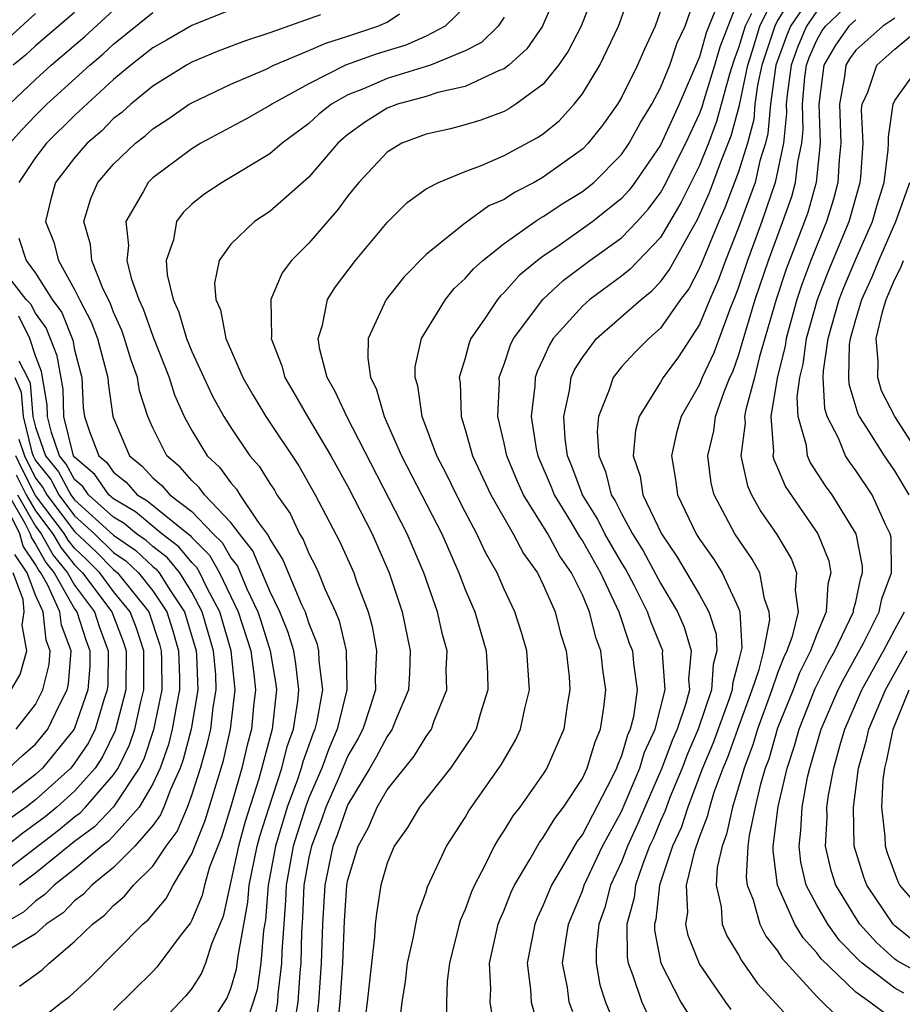
# Model space of a CAD drawing. Units: inches. Extents: x 2607000 to 2610000, y 1491000 to 1494000.
# Drawn here: x 2607128 to 2607173, y 1491077 to 1491127 of the extents above; entities that cross this region are included whole.
import ezdxf

# ---------------------------------------------------------------- set-up
doc = ezdxf.new("R2010")
doc.units = ezdxf.units.IN
doc.header["$MEASUREMENT"] = 0
doc.layers.add('LD26071491_2ft', color=242, linetype='Continuous')

msp = doc.modelspace()

# ---------------------------------------------------------------- linework, layer by layer
at = {"layer": 'LD26071491_2ft'}
for points, elevation in [([(2607155.807, 1491129), (2607155, 1491127.09), (2607154.956, 1491127), (2607154.157, 1491125.843), (2607153.24, 1491125), (2607153, 1491124.811), (2607152.707, 1491124.708), (2607151, 1491123.905), (2607149.601, 1491123.601), (2607149, 1491123.403), (2607147.542, 1491123), (2607147, 1491122.795), (2607145.894, 1491122.106), (2607145, 1491121.45), (2607144.75, 1491121.25), (2607144.476, 1491121), (2607143, 1491119.274), (2607141, 1491117.505), (2607140.22, 1491117), (2607139, 1491115.839), (2607138.404, 1491115), (2607138.169, 1491113.831), (2607138.236, 1491113), (2607138.466, 1491112.466), (2607138.744, 1491111), (2607139.615, 1491109), (2607140.12, 1491108.12), (2607140.791, 1491107), (2607142.483, 1491104.483), (2607143.32, 1491103), (2607144.589, 1491100.589), (2607145.291, 1491099), (2607145.441, 1491098.559), (2607146.029, 1491097), (2607146.246, 1491096.247), (2607146.467, 1491095), (2607146.392, 1491093.608), (2607146.404, 1491093), (2607146.128, 1491092.128), (2607145.757, 1491091), (2607145.497, 1491090.503), (2607145, 1491089.623), (2607144.547, 1491088.547), (2607143.869, 1491087), (2607143.647, 1491086.353), (2607143.127, 1491085), (2607143, 1491084.413), (2607142.746, 1491083), (2607142.664, 1491081.336), (2607142.612, 1491080.612), (2607142.58, 1491079), (2607142.526, 1491078.526), (2607142.43, 1491077), (2607142.313, 1491076.313)], 9440), ([(2607157.707, 1491129), (2607156.932, 1491127), (2607156.277, 1491125.723), (2607155.786, 1491125), (2607155, 1491124.035), (2607153.598, 1491123), (2607153.241, 1491122.759), (2607153, 1491122.629), (2607151.809, 1491122.191), (2607151, 1491121.941), (2607150.255, 1491121.745), (2607149, 1491121.471), (2607147.765, 1491121), (2607147, 1491120.541), (2607145.557, 1491119), (2607145, 1491118.313), (2607144.447, 1491117.553), (2607143.943, 1491117), (2607143, 1491115.887), (2607142.113, 1491115), (2607141.634, 1491114.366), (2607141.048, 1491113), (2607141.079, 1491111.079), (2607141.066, 1491111), (2607141.604, 1491109.605), (2607141.759, 1491109), (2607142.224, 1491108.224), (2607142.926, 1491107), (2607144.128, 1491105), (2607145, 1491103.425), (2607146.236, 1491101), (2607147.114, 1491099), (2607147.78, 1491097), (2607148.191, 1491095), (2607148.143, 1491093.857), (2607148.09, 1491093), (2607147.432, 1491091.432), (2607147.268, 1491091), (2607147.166, 1491090.834), (2607147, 1491090.624), (2607146.442, 1491089.558), (2607146.127, 1491089), (2607145, 1491087.14), (2607144.939, 1491087), (2607144.443, 1491085.557), (2607144.229, 1491085), (2607144.015, 1491084.015), (2607143.816, 1491083), (2607143.688, 1491081), (2607143.633, 1491079), (2607143.497, 1491077), (2607143.293, 1491075.294)], 9442), ([(2607144.393, 1491075), (2607144.597, 1491077), (2607144.737, 1491079), (2607144.821, 1491081.179), (2607144.946, 1491083), (2607145, 1491083.273), (2607145.515, 1491085), (2607146.043, 1491085.957), (2607146.486, 1491087), (2607147, 1491087.886), (2607148.384, 1491089.616), (2607149, 1491090.62), (2607149.271, 1491091), (2607149.417, 1491091.418), (2607150.057, 1491093), (2607150.034, 1491094.034), (2607150.077, 1491095), (2607149.84, 1491095.84), (2607149.588, 1491097), (2607148.878, 1491099), (2607148.032, 1491101), (2607144.939, 1491107), (2607144.329, 1491108.329), (2607143.934, 1491109), (2607143.563, 1491110.438), (2607143.473, 1491111), (2607143.692, 1491111.692), (2607143.959, 1491113), (2607144.353, 1491113.647), (2607145.383, 1491115), (2607147, 1491116.938), (2607148.031, 1491117.97), (2607149, 1491118.662), (2607149.639, 1491119), (2607151, 1491119.553), (2607151.876, 1491119.876), (2607153, 1491120.373), (2607154.708, 1491121.292), (2607155, 1491121.49), (2607155.827, 1491122.172), (2607156.589, 1491123), (2607157, 1491123.526), (2607157.895, 1491125), (2607158.857, 1491127), (2607159.566, 1491129)], 9444), ([(2607147.604, 1491075.604), (2607147.768, 1491077), (2607147.938, 1491078.062), (2607148.049, 1491079), (2607148.357, 1491080.357), (2607148.466, 1491081), (2607148.559, 1491081.441), (2607149, 1491082.664), (2607149.079, 1491082.921), (2607150.041, 1491085), (2607151, 1491086.467), (2607151.191, 1491086.809), (2607152.84, 1491089.16), (2607153.57, 1491090.43), (2607153.835, 1491091), (2607154.048, 1491092.048), (2607154.293, 1491093), (2607154.159, 1491095), (2607153.9, 1491095.9), (2607153.551, 1491097), (2607153, 1491098.16), (2607152.633, 1491099), (2607152.047, 1491100.047), (2607151.603, 1491101), (2607151, 1491102.121), (2607150.549, 1491103), (2607150.049, 1491104.049), (2607149.544, 1491105), (2607148.794, 1491107), (2607148.58, 1491108.58), (2607148.435, 1491109), (2607148.448, 1491109.553), (2607148.772, 1491111), (2607149.992, 1491113), (2607150.443, 1491113.557), (2607151, 1491114.069), (2607151.423, 1491114.578), (2607151.905, 1491115), (2607153, 1491115.862), (2607154.586, 1491117), (2607154.832, 1491117.167), (2607155, 1491117.253), (2607156.053, 1491117.947), (2607157, 1491118.529), (2607157.582, 1491119), (2607159, 1491120.426), (2607159.397, 1491121), (2607159.968, 1491122.032), (2607160.563, 1491123), (2607161, 1491123.835), (2607161.473, 1491125), (2607161.86, 1491126.14), (2607162.261, 1491127), (2607162.923, 1491128.923)], 9448), ([(2607152.378, 1491076.378), (2607152.284, 1491077), (2607152.311, 1491077.689), (2607152.242, 1491079), (2607152.696, 1491081), (2607152.777, 1491081.223), (2607153, 1491081.728), (2607153.36, 1491082.64), (2607153.527, 1491083), (2607154.309, 1491084.31), (2607154.806, 1491085.194), (2607155, 1491085.439), (2607155.584, 1491086.416), (2607156.039, 1491087), (2607157, 1491088.472), (2607157.253, 1491089), (2607157.653, 1491090.347), (2607157.937, 1491091), (2607158.109, 1491092.109), (2607158.208, 1491093), (2607158.042, 1491094.043), (2607157.947, 1491095), (2607157.686, 1491095.687), (2607157.368, 1491097), (2607157, 1491097.866), (2607156.453, 1491099), (2607155.851, 1491099.851), (2607155.236, 1491101), (2607153.994, 1491103), (2607153.685, 1491103.685), (2607153.131, 1491105), (2607153, 1491105.639), (2607152.672, 1491107), (2607152.756, 1491108.756), (2607152.749, 1491109), (2607152.802, 1491109.198), (2607153, 1491109.687), (2607153.326, 1491110.674), (2607153.48, 1491111), (2607154.984, 1491113), (2607156.02, 1491113.98), (2607157.392, 1491115), (2607159, 1491116.16), (2607159.81, 1491117), (2607160.377, 1491117.623), (2607161, 1491118.471), (2607161.195, 1491118.805), (2607162.301, 1491121), (2607163, 1491122.515), (2607163.133, 1491122.867), (2607163.232, 1491123.232), (2607163.778, 1491125), (2607164.05, 1491125.95), (2607165.235, 1491129)], 9452), ([(2607156.511, 1491076.511), (2607156.331, 1491077), (2607156.233, 1491077.767), (2607155.991, 1491079), (2607156.148, 1491080.148), (2607156.299, 1491081), (2607157, 1491082.703), (2607157.098, 1491083), (2607158.033, 1491085), (2607159, 1491086.773), (2607159.944, 1491089), (2607160.184, 1491089.816), (2607160.724, 1491091), (2607161.239, 1491093), (2607161.11, 1491094.89), (2607161.12, 1491095), (2607160.501, 1491096.501), (2607160.334, 1491097), (2607159.665, 1491098.335), (2607159.206, 1491099.206), (2607159, 1491099.535), (2607158.156, 1491101), (2607157.77, 1491101.771), (2607157.005, 1491103), (2607156.468, 1491104.468), (2607156.243, 1491105), (2607156.115, 1491105.885), (2607156.044, 1491107), (2607156.347, 1491108.347), (2607156.436, 1491109), (2607156.607, 1491109.393), (2607157, 1491110.031), (2607157.732, 1491111), (2607160.008, 1491113), (2607160.561, 1491113.439), (2607161, 1491113.904), (2607161.468, 1491114.532), (2607162.618, 1491116.618), (2607162.904, 1491117.096), (2607163.519, 1491118.481), (2607164.132, 1491120.132), (2607164.621, 1491121.378), (2607165.04, 1491122.96), (2607165.468, 1491125), (2607165.704, 1491125.704), (2607166.096, 1491127), (2607167, 1491128.855)], 9456), ([(2607168.051, 1491129), (2607167, 1491127.295), (2607166.856, 1491127), (2607166.192, 1491125), (2607165.972, 1491123.972), (2607165.839, 1491123), (2607165.773, 1491122.227), (2607165.454, 1491121), (2607165, 1491119.536), (2607164.302, 1491117.699), (2607163.997, 1491117), (2607163, 1491114.597), (2607162.447, 1491113.553), (2607162.034, 1491113), (2607161, 1491111.525), (2607160.401, 1491111), (2607159.7, 1491110.3), (2607159, 1491109.547), (2607158.571, 1491109), (2607158.381, 1491108.381), (2607157.823, 1491107), (2607157.761, 1491106.239), (2607157.841, 1491105), (2607158.185, 1491104.186), (2607158.482, 1491103), (2607158.681, 1491102.681), (2607159, 1491102.043), (2607159.566, 1491101), (2607160.118, 1491100.118), (2607161, 1491098.466), (2607161.875, 1491097), (2607162.213, 1491096.213), (2607162.574, 1491095), (2607162.441, 1491093.559), (2607162.479, 1491093), (2607162.302, 1491092.302), (2607161.851, 1491091), (2607161.595, 1491090.405), (2607161.067, 1491089), (2607160.199, 1491087), (2607159.847, 1491086.153), (2607159.313, 1491085), (2607159, 1491084.199), (2607158.444, 1491083), (2607158.147, 1491081.853), (2607157.846, 1491081), (2607157.7, 1491079.7), (2607157.701, 1491079), (2607157.901, 1491077.901), (2607158.188, 1491077), (2607158.427, 1491076.427)], 9458), ([(2607169, 1491128.985), (2607167.665, 1491127), (2607167.465, 1491126.536), (2607166.916, 1491125), (2607166.634, 1491123), (2607166.506, 1491121.494), (2607166.377, 1491121), (2607166.097, 1491120.098), (2607165.844, 1491119), (2607165, 1491116.686), (2607164.328, 1491115), (2607163.977, 1491114.023), (2607163.533, 1491113), (2607163, 1491111.715), (2607161.931, 1491110.068), (2607161.133, 1491109), (2607161, 1491108.761), (2607159.909, 1491107), (2607159.715, 1491106.285), (2607159.611, 1491105), (2607159.958, 1491103.958), (2607160.099, 1491103), (2607161.058, 1491101), (2607161.844, 1491099.844), (2607163, 1491097.864), (2607163.475, 1491097), (2607163.85, 1491095.85), (2607163.886, 1491095), (2607163.699, 1491094.301), (2607163.612, 1491093), (2607162.938, 1491091), (2607162.355, 1491089.645), (2607162.113, 1491089), (2607161.482, 1491087.483), (2607161.224, 1491086.775), (2607161, 1491086.288), (2607160.622, 1491085.378), (2607160.447, 1491085), (2607160.092, 1491084.092), (2607159.718, 1491083), (2607159.649, 1491082.351), (2607159.285, 1491081), (2607159.288, 1491079.288), (2607159.343, 1491079), (2607159.576, 1491078.424), (2607160.043, 1491077), (2607160.361, 1491076.361)], 9460), ([(2607164.628, 1491076.628), (2607164.355, 1491077), (2607163, 1491078.972), (2607162.418, 1491080.418), (2607162.306, 1491081), (2607162.394, 1491081.606), (2607162.337, 1491083), (2607162.754, 1491084.755), (2607163, 1491085.458), (2607163.431, 1491086.569), (2607163.522, 1491087), (2607163.757, 1491087.757), (2607164.219, 1491089), (2607164.45, 1491089.55), (2607164.957, 1491091), (2607165.693, 1491093), (2607166.056, 1491094.056), (2607166.29, 1491095), (2607166.594, 1491096.593), (2607166.573, 1491097), (2607166.329, 1491097.671), (2607166.087, 1491099), (2607165.704, 1491099.704), (2607164.807, 1491101), (2607163.745, 1491103), (2607163.596, 1491103.596), (2607163.433, 1491105), (2607163.733, 1491106.267), (2607163.819, 1491107), (2607164.268, 1491108.268), (2607164.56, 1491109), (2607164.7, 1491109.3), (2607165, 1491110.124), (2607165.856, 1491113), (2607166.526, 1491115), (2607167.273, 1491117), (2607167.72, 1491118.28), (2607167.921, 1491119), (2607168.03, 1491120.03), (2607168.232, 1491121), (2607168.302, 1491121.698), (2607168.267, 1491123), (2607168.388, 1491124.388), (2607168.47, 1491125), (2607168.61, 1491125.39), (2607169, 1491126.291), (2607169.264, 1491126.736), (2607169.449, 1491127), (2607171, 1491128.492)], 9464), ([(2607127.661, 1491123), (2607129, 1491124.275), (2607129.798, 1491125), (2607131.532, 1491126.468), (2607133, 1491127.815)], 9426), ([(2607139, 1491127.836), (2607137, 1491127.04), (2607135.715, 1491126.285), (2607135, 1491125.886), (2607133.887, 1491125), (2607133, 1491124.263), (2607131, 1491122.424), (2607129.565, 1491121), (2607129, 1491120.266), (2607128.143, 1491119)], 9430), ([(2607151, 1491127.997), (2607149.969, 1491127), (2607149, 1491126.487), (2607147.967, 1491126.034), (2607146.438, 1491125.562), (2607144.871, 1491125), (2607143, 1491124.05), (2607141.093, 1491123), (2607141, 1491122.932), (2607139.763, 1491122.237), (2607137.468, 1491121), (2607137, 1491120.723), (2607135, 1491119.225), (2607134.767, 1491119), (2607134.515, 1491118.515), (2607133.625, 1491117), (2607133.762, 1491115.762), (2607133.681, 1491115), (2607133.903, 1491114.097), (2607134.298, 1491113), (2607134.515, 1491112.515), (2607135, 1491111.13), (2607135.843, 1491109), (2607136.113, 1491108.113), (2607136.616, 1491107), (2607137, 1491106.288), (2607137.795, 1491105), (2607138.417, 1491104.418), (2607139, 1491103.614), (2607139.289, 1491103.289), (2607139.466, 1491103), (2607140.399, 1491101.601), (2607140.916, 1491100.916), (2607141, 1491100.718), (2607141.672, 1491099.672), (2607142.622, 1491097.378), (2607142.804, 1491097), (2607143, 1491096.401), (2607143.403, 1491095.403), (2607143.498, 1491095), (2607143.508, 1491094.492), (2607143.692, 1491093), (2607143.406, 1491091.406), (2607143.305, 1491091), (2607143.212, 1491090.788), (2607142.687, 1491089.313), (2607142.61, 1491089), (2607142.42, 1491088.42), (2607141.894, 1491087), (2607141.29, 1491085), (2607140.916, 1491083), (2607140.771, 1491081.229), (2607140.671, 1491080.671), (2607140.532, 1491079), (2607140.345, 1491077.655), (2607140.148, 1491077), (2607139.717, 1491075.717)], 9436), ([(2607161, 1491127.78), (2607160.737, 1491127), (2607160.177, 1491125.823), (2607159.821, 1491125), (2607159, 1491123.351), (2607158.795, 1491123), (2607158.05, 1491121.95), (2607157.292, 1491121), (2607157, 1491120.707), (2607155, 1491119.263), (2607154.529, 1491119), (2607153.518, 1491118.482), (2607153, 1491118.13), (2607152.21, 1491117.79), (2607151, 1491116.918), (2607150.511, 1491116.511), (2607149, 1491115.307), (2607147.86, 1491114.14), (2607146.96, 1491113), (2607146.035, 1491111), (2607146.009, 1491109.991), (2607146.152, 1491109), (2607146.44, 1491108.439), (2607146.851, 1491107), (2607147.741, 1491105), (2607149.798, 1491101), (2607150.675, 1491099), (2607151, 1491098.143), (2607151.488, 1491097), (2607152.079, 1491095), (2607152.146, 1491093.854), (2607152.166, 1491093), (2607151.766, 1491091.766), (2607151.556, 1491091), (2607151.362, 1491090.638), (2607150.254, 1491089), (2607148.658, 1491087), (2607148.046, 1491085.954), (2607147.362, 1491085), (2607147, 1491084.131), (2607146.687, 1491083), (2607146.452, 1491081.548), (2607146.396, 1491081), (2607146.358, 1491080.358), (2607146.077, 1491077.923), (2607145.984, 1491077), (2607145.828, 1491075.828)], 9446), ([(2607163.799, 1491127.798), (2607163.348, 1491126.652), (2607163, 1491125.436), (2607161.952, 1491123), (2607161, 1491120.911), (2607159.69, 1491119), (2607159.398, 1491118.602), (2607159, 1491118.165), (2607157.539, 1491117), (2607155.686, 1491115.686), (2607155, 1491115.223), (2607154.704, 1491115), (2607153.77, 1491114.23), (2607153, 1491113.361), (2607152.807, 1491113.192), (2607152.648, 1491113), (2607151.98, 1491111.98), (2607151.298, 1491111), (2607151.212, 1491110.788), (2607151, 1491110.003), (2607150.698, 1491109), (2607150.739, 1491108.739), (2607150.79, 1491107), (2607151, 1491106.341), (2607151.378, 1491105), (2607152.319, 1491103), (2607153.461, 1491101), (2607153.982, 1491099.982), (2607154.698, 1491099), (2607155, 1491098.389), (2607155.608, 1491097), (2607155.888, 1491095.888), (2607156.167, 1491095), (2607156.32, 1491093.68), (2607156.366, 1491093), (2607156.225, 1491092.225), (2607156.059, 1491091), (2607155.182, 1491089), (2607155, 1491088.71), (2607153.797, 1491087), (2607153.445, 1491086.555), (2607153, 1491085.811), (2607152.67, 1491085.33), (2607152.486, 1491085), (2607152.015, 1491084.015), (2607151.478, 1491083), (2607151.332, 1491082.668), (2607151, 1491081.751), (2607150.767, 1491081.233), (2607150.695, 1491081), (2607150.194, 1491079), (2607150.085, 1491078.085), (2607150.039, 1491077), (2607150.042, 1491076.042)], 9450), ([(2607169, 1491127.765), (2607168.486, 1491127), (2607168.037, 1491125.962), (2607167.69, 1491125), (2607167.487, 1491123.487), (2607167.444, 1491123), (2607167.456, 1491122.543), (2607167.303, 1491121), (2607166.874, 1491119), (2607166.19, 1491117), (2607165.453, 1491115), (2607165, 1491113.636), (2607164.832, 1491113.168), (2607164.588, 1491112.587), (2607163.733, 1491110.267), (2607163.142, 1491109), (2607163, 1491108.645), (2607162.065, 1491107), (2607161.83, 1491106.17), (2607161.565, 1491105), (2607161.771, 1491103.772), (2607161.87, 1491103), (2607162.827, 1491101), (2607163, 1491100.723), (2607163.714, 1491099.714), (2607164.162, 1491099), (2607165, 1491097.183), (2607165.066, 1491097), (2607165.159, 1491095.159), (2607165, 1491094.48), (2607164.688, 1491093.312), (2607164.667, 1491093), (2607164.498, 1491092.498), (2607163.703, 1491090.297), (2607163.161, 1491089), (2607162.395, 1491087), (2607162.057, 1491085.943), (2607161.622, 1491085), (2607160.943, 1491083), (2607160.756, 1491081.244), (2607160.69, 1491081), (2607160.69, 1491080.69), (2607161.015, 1491079), (2607162.049, 1491077), (2607162.412, 1491076.412)], 9462), ([(2607129, 1491127.644), (2607127.616, 1491126.385)], 9422), ([(2607127.692, 1491121), (2607128.305, 1491121.695), (2607129, 1491122.422), (2607129.582, 1491123), (2607131.778, 1491125), (2607132.439, 1491125.561), (2607133, 1491126.082), (2607135, 1491127.702)], 9428), ([(2607131, 1491127.702), (2607129, 1491125.992), (2607128.482, 1491125.518), (2607127.862, 1491125)], 9424), ([(2607143.589, 1491127.589), (2607141, 1491126.655), (2607139.748, 1491126.252), (2607138.306, 1491125.694), (2607137, 1491125.157), (2607136.724, 1491125), (2607135, 1491123.92), (2607133.876, 1491123), (2607133.414, 1491122.585), (2607133, 1491122.263), (2607132.37, 1491121.63), (2607131.65, 1491121), (2607131, 1491120.257), (2607130.031, 1491119), (2607129.798, 1491118.202), (2607129.516, 1491117), (2607129.944, 1491115.944), (2607130.168, 1491115), (2607131, 1491113.513), (2607131.251, 1491113), (2607131.856, 1491111.856), (2607132.175, 1491111), (2607132.71, 1491109), (2607132.723, 1491108.723), (2607132.967, 1491107), (2607133.81, 1491105), (2607134.467, 1491104.467), (2607135, 1491103.873), (2607135.467, 1491103.467), (2607135.874, 1491103), (2607137, 1491102.14), (2607138.103, 1491101), (2607138.554, 1491100.554), (2607139, 1491099.76), (2607139.335, 1491099.335), (2607139.825, 1491098.175), (2607140.388, 1491097), (2607140.539, 1491096.54), (2607141.022, 1491095), (2607141.301, 1491093.301), (2607141.335, 1491093), (2607141.122, 1491091), (2607140.443, 1491088.443), (2607139.743, 1491086.257), (2607139.4, 1491085), (2607138.609, 1491081.391), (2607138.032, 1491080.032), (2607137.701, 1491079), (2607137.501, 1491078.499), (2607137, 1491077.715), (2607136.682, 1491077.318), (2607135, 1491075.535)], 9432), ([(2607138.054, 1491076.053), (2607138.797, 1491077.203), (2607139, 1491077.709), (2607139.298, 1491078.702), (2607139.37, 1491079.371), (2607139.87, 1491082.13), (2607139.941, 1491083), (2607140.352, 1491085), (2607140.491, 1491085.509), (2607140.96, 1491087), (2607141.614, 1491089), (2607141.889, 1491090.111), (2607142.204, 1491091), (2607142.425, 1491092.425), (2607142.484, 1491093), (2607142.334, 1491094.334), (2607142.224, 1491095), (2607141.939, 1491095.939), (2607141.512, 1491097), (2607141, 1491098.061), (2607140.125, 1491100.125), (2607139.437, 1491101), (2607139, 1491101.582), (2607137.645, 1491103), (2607137.374, 1491103.374), (2607137, 1491103.724), (2607136.407, 1491104.407), (2607135.723, 1491105), (2607135, 1491106.427), (2607134.744, 1491107), (2607134.321, 1491108.321), (2607134.218, 1491109), (2607133.894, 1491109.894), (2607133.561, 1491111), (2607133.416, 1491111.416), (2607133, 1491112.346), (2607132.822, 1491112.822), (2607132.467, 1491113.533), (2607131.886, 1491115), (2607131.818, 1491115.818), (2607131.471, 1491117), (2607131.828, 1491118.172), (2607132.192, 1491119), (2607133, 1491119.924), (2607134.115, 1491121), (2607134.613, 1491121.387), (2607135, 1491121.735), (2607135.767, 1491122.233), (2607136.871, 1491123), (2607137, 1491123.081), (2607139, 1491124.024), (2607140.804, 1491124.804), (2607141.208, 1491125), (2607143, 1491125.746), (2607143.864, 1491126.136), (2607145, 1491126.492), (2607146.529, 1491127), (2607147, 1491127.202), (2607147.635, 1491127.635)], 9434), ([(2607153, 1491127.457), (2607152.686, 1491127), (2607151.832, 1491126.168), (2607151, 1491125.744), (2607149.218, 1491125), (2607147, 1491124.313), (2607145.786, 1491123.786), (2607145, 1491123.481), (2607144.15, 1491123), (2607143.512, 1491122.488), (2607143, 1491122.02), (2607141.623, 1491121), (2607141, 1491120.453), (2607138.557, 1491119), (2607137.625, 1491118.375), (2607137, 1491117.875), (2607136.552, 1491117.448), (2607136.217, 1491117), (2607136.059, 1491116.059), (2607135.688, 1491115), (2607135.744, 1491114.256), (2607136.054, 1491113), (2607136.345, 1491112.345), (2607136.739, 1491111), (2607137, 1491110.344), (2607137.616, 1491109), (2607138.056, 1491108.056), (2607138.641, 1491107), (2607139, 1491106.435), (2607139.973, 1491105), (2607140.456, 1491104.456), (2607141, 1491103.567), (2607141.231, 1491103.231), (2607141.363, 1491103), (2607142.035, 1491102.035), (2607142.521, 1491101), (2607142.708, 1491100.709), (2607143, 1491099.99), (2607143.344, 1491099.344), (2607143.494, 1491099), (2607143.812, 1491098.188), (2607144.355, 1491097), (2607144.541, 1491096.541), (2607144.903, 1491095), (2607144.947, 1491093), (2607144.454, 1491091), (2607144.011, 1491089.989), (2607143.659, 1491089), (2607143, 1491087.471), (2607142.826, 1491087), (2607142.198, 1491085), (2607141.834, 1491083), (2607141.795, 1491082.205), (2607141.609, 1491079.609), (2607141.597, 1491079), (2607141.415, 1491077.416), (2607141.389, 1491077), (2607141, 1491074.716)], 9438), ([(2607165.654, 1491127.654), (2607165.335, 1491127), (2607165, 1491125.892), (2607164.751, 1491125.249), (2607164.537, 1491124.538), (2607163.877, 1491122.123), (2607163.454, 1491121), (2607163, 1491119.864), (2607162.049, 1491117.951), (2607161, 1491116.178), (2607159.449, 1491114.551), (2607159, 1491114.195), (2607157.388, 1491113), (2607157, 1491112.664), (2607155.514, 1491111), (2607155.318, 1491110.682), (2607155, 1491109.953), (2607154.693, 1491109.307), (2607154.592, 1491109), (2607154.572, 1491108.572), (2607154.379, 1491107), (2607154.641, 1491105.358), (2607154.715, 1491105), (2607155.402, 1491103.402), (2607155.55, 1491103), (2607156.421, 1491101.579), (2607156.847, 1491100.847), (2607157, 1491100.63), (2607157.934, 1491099), (2607158.864, 1491097), (2607159.403, 1491095.403), (2607159.571, 1491095), (2607159.624, 1491094.376), (2607159.808, 1491093), (2607159.617, 1491091.617), (2607159.456, 1491091), (2607159.314, 1491090.686), (2607159, 1491089.623), (2607158.811, 1491089.189), (2607158.755, 1491089), (2607158.531, 1491088.531), (2607157, 1491085.599), (2607156.738, 1491085.262), (2607156.036, 1491084.036), (2607155.417, 1491083), (2607155, 1491081.969), (2607154.693, 1491081.307), (2607154.573, 1491081), (2607154.169, 1491079), (2607154.338, 1491077.662), (2607154.374, 1491077), (2607154.513, 1491076.513)], 9454), ([(2607171, 1491127.333), (2607170.653, 1491127), (2607169.971, 1491126.029), (2607169.361, 1491125), (2607169.115, 1491123), (2607169.184, 1491121), (2607168.97, 1491119), (2607168.541, 1491117.459), (2607168.38, 1491117), (2607167.442, 1491114.558), (2607166.922, 1491113), (2607166.075, 1491110.075), (2607165.808, 1491109), (2607165.364, 1491107.364), (2607165.305, 1491107), (2607165.33, 1491106.67), (2607165.119, 1491105), (2607165.455, 1491103.455), (2607165.666, 1491103), (2607166.145, 1491102.145), (2607166.958, 1491100.958), (2607167.704, 1491099.704), (2607167.972, 1491099), (2607167.895, 1491098.105), (2607168.047, 1491097), (2607167.746, 1491095.746), (2607167.471, 1491095), (2607167.313, 1491094.687), (2607167, 1491093.855), (2607166.706, 1491093), (2607165.971, 1491091), (2607165.754, 1491090.246), (2607165.284, 1491089), (2607164.685, 1491087), (2607164.39, 1491085.61), (2607164.154, 1491085), (2607163.907, 1491083.907), (2607163.851, 1491083), (2607164.111, 1491081.889), (2607164.163, 1491081), (2607164.404, 1491080.404), (2607165, 1491079.429), (2607165.144, 1491079.144), (2607165.972, 1491077.972), (2607167.875, 1491075.875)], 9466), ([(2607173, 1491127.41), (2607172.387, 1491127), (2607171, 1491125.779), (2607170.679, 1491125.321), (2607170.488, 1491125), (2607170.419, 1491124.419), (2607170.17, 1491123), (2607170.242, 1491121), (2607170.151, 1491120.151), (2607170.087, 1491119), (2607169.858, 1491118.142), (2607169.508, 1491117), (2607168.705, 1491115), (2607168.235, 1491113.766), (2607167.979, 1491113), (2607167.429, 1491111), (2607167.378, 1491110.622), (2607166.972, 1491108.972), (2607166.651, 1491107), (2607166.789, 1491105.211), (2607166.762, 1491105), (2607166.804, 1491104.804), (2607167, 1491104.384), (2607167.411, 1491103.411), (2607169.053, 1491101), (2607169.615, 1491099.615), (2607169.731, 1491099), (2607169.579, 1491098.421), (2607169.487, 1491097), (2607169, 1491095.859), (2607168.682, 1491095), (2607168.119, 1491093.88), (2607167.788, 1491093), (2607167, 1491091.038), (2607166.542, 1491089.458), (2607166.369, 1491089), (2607166.113, 1491088.113), (2607165.855, 1491087), (2607165.543, 1491085.543), (2607165.475, 1491085), (2607165.396, 1491083.397), (2607165.446, 1491083), (2607165.751, 1491082.249), (2607166.092, 1491081), (2607166.397, 1491080.397), (2607167, 1491079.632), (2607167.237, 1491079.237), (2607169, 1491077.295), (2607170.162, 1491076.162)], 9468), ([(2607172.457, 1491076.457), (2607171.727, 1491077), (2607171, 1491077.512), (2607169.228, 1491079.229), (2607169, 1491079.54), (2607168.303, 1491080.303), (2607167.886, 1491081), (2607166.987, 1491083), (2607166.768, 1491084.768), (2607166.779, 1491085), (2607167.034, 1491087.034), (2607167.485, 1491089), (2607167.859, 1491090.141), (2607168.095, 1491091), (2607168.926, 1491093.074), (2607169.595, 1491094.405), (2607169.931, 1491095), (2607170.886, 1491097), (2607170.893, 1491097.107), (2607171, 1491097.514), (2607171.255, 1491098.745), (2607171.349, 1491099), (2607171.345, 1491099.345), (2607171.014, 1491101), (2607169.79, 1491103), (2607169.457, 1491103.457), (2607168.673, 1491104.673), (2607168.534, 1491105), (2607168.481, 1491105.519), (2607168.051, 1491107), (2607168, 1491108), (2607168.14, 1491109), (2607168.309, 1491109.69), (2607168.486, 1491111), (2607169.037, 1491113), (2607169.588, 1491114.412), (2607170.661, 1491117), (2607171.225, 1491119), (2607171.259, 1491119.259), (2607171.372, 1491121), (2607171.293, 1491122.707), (2607171.335, 1491123), (2607171.622, 1491123.623), (2607172.075, 1491125), (2607173, 1491125.814), (2607174.418, 1491127)], 9470), ([(2607173.47, 1491077.47), (2607173, 1491077.728), (2607171.326, 1491079), (2607171.154, 1491079.153), (2607170.174, 1491080.174), (2607169.568, 1491081), (2607169, 1491081.969), (2607168.458, 1491083), (2607168.181, 1491084.182), (2607168.095, 1491085), (2607168.196, 1491085.804), (2607168.25, 1491087), (2607168.535, 1491088.535), (2607168.642, 1491089), (2607169.223, 1491091), (2607170.099, 1491093), (2607170.4, 1491093.6), (2607171.399, 1491095.399), (2607172.2, 1491097), (2607172.338, 1491097.662), (2607172.832, 1491099), (2607172.807, 1491100.807), (2607172.769, 1491101), (2607172.528, 1491101.472), (2607171.845, 1491103), (2607171, 1491104.235), (2607170.677, 1491104.677), (2607170.474, 1491105), (2607170.111, 1491105.89), (2607169.539, 1491107), (2607169.411, 1491107.411), (2607169.337, 1491109), (2607169.346, 1491109.347), (2607169.588, 1491111), (2607170.157, 1491113), (2607170.393, 1491113.607), (2607171, 1491115.063), (2607171.85, 1491117), (2607172.107, 1491117.893), (2607172.45, 1491119), (2607172.663, 1491120.663), (2607172.685, 1491121), (2607172.67, 1491121.33), (2607172.909, 1491123), (2607173, 1491123.197), (2607174.301, 1491125)], 9472), ([(2607173.733, 1491103), (2607173, 1491104.223), (2607172.47, 1491105), (2607171.568, 1491106.432), (2607171.191, 1491107), (2607171.126, 1491107.126), (2607170.655, 1491108.655), (2607170.639, 1491109), (2607170.687, 1491110.687), (2607170.733, 1491111), (2607171, 1491111.974), (2607171.308, 1491113), (2607171.839, 1491114.162), (2607172.181, 1491115), (2607173.059, 1491117), (2607173.763, 1491119)], 9474), ([(2607128.138, 1491116.138), (2607128.517, 1491115), (2607129, 1491114.341), (2607129.859, 1491113), (2607130.341, 1491112.341), (2607130.91, 1491110.909), (2607131, 1491110.419), (2607131.371, 1491109), (2607131.446, 1491107.446), (2607131.509, 1491107), (2607131.766, 1491106.234), (2607132.246, 1491105), (2607132.653, 1491104.653), (2607133, 1491104.156), (2607133.639, 1491103.638), (2607134.21, 1491103), (2607134.706, 1491102.706), (2607136.913, 1491100.914), (2607137, 1491100.808), (2607137.909, 1491099.909), (2607138.419, 1491099), (2607139.375, 1491097), (2607140.018, 1491095), (2607140.18, 1491093.82), (2607140.264, 1491093), (2607140.162, 1491092.162), (2607140.051, 1491091), (2607139.83, 1491090.17), (2607139.558, 1491089), (2607139, 1491087.025), (2607138.515, 1491085.485), (2607137.917, 1491083.917), (2607137.644, 1491083), (2607137.53, 1491082.47), (2607137, 1491081.209), (2607136.929, 1491081.071), (2607136.412, 1491080.413), (2607135.367, 1491079), (2607135.204, 1491078.796), (2607135, 1491078.584), (2607133, 1491076.606)], 9430), ([(2607129, 1491075.934), (2607130.344, 1491077), (2607130.726, 1491077.274), (2607131.768, 1491078.232), (2607134.497, 1491081), (2607134.771, 1491081.229), (2607135.689, 1491082.311), (2607136.045, 1491083), (2607137, 1491084.601), (2607137.68, 1491086.32), (2607138.617, 1491089.383), (2607138.982, 1491091), (2607139.224, 1491093), (2607139.018, 1491095), (2607138.434, 1491097), (2607137.788, 1491098.211), (2607137.412, 1491099), (2607137.264, 1491099.264), (2607137, 1491099.525), (2607136.337, 1491100.337), (2607135.466, 1491101), (2607134.12, 1491102.12), (2607133, 1491102.785), (2607132.759, 1491103), (2607132.036, 1491104.035), (2607131, 1491104.92), (2607130.95, 1491105), (2607130.455, 1491107), (2607130.412, 1491108.412), (2607130.111, 1491110.111), (2607129.547, 1491111.547), (2607129, 1491112.295), (2607128.766, 1491112.765), (2607128.521, 1491113), (2607126.954, 1491115)], 9428), ([(2607174.302, 1491105), (2607173.007, 1491107), (2607172.325, 1491108.325), (2607172.124, 1491109), (2607172.153, 1491109.847), (2607172.039, 1491111), (2607172.369, 1491112.369), (2607172.558, 1491113), (2607173, 1491114.045), (2607173.324, 1491114.676), (2607173.447, 1491115)], 9476), ([(2607128.173, 1491077.827), (2607129.337, 1491078.663), (2607129.692, 1491079), (2607131, 1491080.113), (2607131.913, 1491081), (2607132.532, 1491081.468), (2607133, 1491081.968), (2607133.561, 1491082.439), (2607134.022, 1491083), (2607135, 1491083.975), (2607135.697, 1491085), (2607136.255, 1491085.745), (2607136.776, 1491087), (2607137, 1491087.603), (2607137.454, 1491089), (2607137.792, 1491090.208), (2607137.971, 1491091), (2607138.101, 1491092.101), (2607138.254, 1491093), (2607138.226, 1491093.774), (2607138.118, 1491095), (2607137.534, 1491097), (2607137, 1491098.003), (2607136.382, 1491099), (2607135.761, 1491099.761), (2607135, 1491100.34), (2607134.661, 1491100.661), (2607134.167, 1491101), (2607133.534, 1491101.534), (2607133, 1491101.852), (2607131.71, 1491103), (2607131.418, 1491103.418), (2607131, 1491103.775), (2607130.573, 1491104.573), (2607130.234, 1491105), (2607129.815, 1491106.185), (2607129.617, 1491107), (2607129.599, 1491107.599), (2607129.313, 1491109.313), (2607129, 1491110.114), (2607128.708, 1491111), (2607128.14, 1491112.14)], 9426), ([(2607128.149, 1491109.851), (2607128.597, 1491109), (2607128.719, 1491108.719), (2607128.868, 1491107), (2607129, 1491106.465), (2607129.518, 1491105), (2607130.174, 1491104.174), (2607130.802, 1491103), (2607131, 1491102.737), (2607133, 1491100.922), (2607134.139, 1491100.139), (2607135, 1491099.324), (2607135.184, 1491099.184), (2607135.335, 1491099), (2607135.88, 1491098.12), (2607136.629, 1491097), (2607137.219, 1491095), (2607137.24, 1491094.76), (2607137.303, 1491093), (2607136.962, 1491091), (2607136.565, 1491089.435), (2607136.411, 1491089), (2607135.907, 1491087.907), (2607135.57, 1491087), (2607135.403, 1491086.597), (2607135, 1491086.06), (2607134.092, 1491085), (2607133, 1491083.911), (2607131.886, 1491083), (2607131.458, 1491082.542), (2607131, 1491082.196), (2607130.411, 1491081.589), (2607129.552, 1491081), (2607129, 1491080.516), (2607127.776, 1491079.776)], 9424), ([(2607127.935, 1491109), (2607128.257, 1491108.257), (2607128.366, 1491107), (2607128.816, 1491105.184), (2607128.878, 1491105), (2607129, 1491104.751), (2607129.776, 1491103.775), (2607130.19, 1491103), (2607131, 1491101.924), (2607132.022, 1491101), (2607133, 1491100.042), (2607133.618, 1491099.618), (2607134.27, 1491099), (2607135, 1491098.071), (2607135.717, 1491097), (2607136.031, 1491096.031), (2607136.329, 1491095), (2607136.374, 1491093.626), (2607136.376, 1491093), (2607136.213, 1491092.213), (2607136.005, 1491091), (2607135.802, 1491090.198), (2607135.376, 1491089), (2607135, 1491088.185), (2607134.306, 1491087), (2607133, 1491085.531), (2607132.739, 1491085.261), (2607132.389, 1491085), (2607131, 1491083.825), (2607129.95, 1491083), (2607129.482, 1491082.518), (2607129, 1491082.187), (2607128.378, 1491081.622), (2607127.313, 1491081)], 9422), ([(2607128.149, 1491105.851), (2607128.436, 1491105), (2607129, 1491103.851), (2607129.377, 1491103.377), (2607129.578, 1491103), (2607131, 1491101.111), (2607132.084, 1491100.084), (2607133, 1491099.162), (2607133.198, 1491099), (2607134.797, 1491097), (2607135.342, 1491095.342), (2607135.44, 1491095), (2607135.456, 1491094.544), (2607135.46, 1491093), (2607135.038, 1491090.962), (2607134.538, 1491089.462), (2607134.312, 1491089), (2607133, 1491087.013), (2607132.013, 1491085.987), (2607131, 1491085.232), (2607129, 1491083.621), (2607128.172, 1491083)], 9420), ([(2607127, 1491083.39), (2607130.184, 1491085.816), (2607131, 1491086.499), (2607131.287, 1491086.713), (2607131.564, 1491087), (2607133, 1491088.648), (2607133.233, 1491089), (2607133.812, 1491090.188), (2607134.082, 1491091), (2607134.384, 1491092.384), (2607134.541, 1491093), (2607134.544, 1491095), (2607134.168, 1491096.168), (2607133.851, 1491097), (2607133, 1491098.049), (2607132.287, 1491099), (2607131.646, 1491099.646), (2607131, 1491100.26), (2607130.672, 1491100.671), (2607130.486, 1491101), (2607129, 1491102.957), (2607128.314, 1491104.314), (2607127.995, 1491105)], 9418), ([(2607128.013, 1491104.013), (2607128.522, 1491103), (2607129, 1491102.173), (2607129.891, 1491101), (2607130.291, 1491100.291), (2607131, 1491099.404), (2607131.413, 1491099), (2607132.911, 1491097), (2607133.483, 1491095.483), (2607133.638, 1491095), (2607133.619, 1491093), (2607133.086, 1491090.914), (2607132.434, 1491089.567), (2607132.047, 1491089), (2607131, 1491087.824), (2607130.086, 1491087), (2607129.495, 1491086.505), (2607128.343, 1491085.657), (2607127, 1491084.609)], 9416), ([(2607127.616, 1491103), (2607128.46, 1491101.54), (2607128.732, 1491101), (2607128.786, 1491100.786), (2607129, 1491100.471), (2607129.531, 1491099.531), (2607129.955, 1491099), (2607131, 1491097.162), (2607131.121, 1491097), (2607131.57, 1491095.57), (2607131.785, 1491095), (2607131.773, 1491094.227), (2607131.682, 1491093), (2607130.979, 1491091), (2607129.361, 1491089), (2607129, 1491088.673), (2607127, 1491087.126)], 9412), ([(2607127.629, 1491089), (2607128.342, 1491089.658), (2607129, 1491090.225), (2607129.637, 1491091), (2607130.205, 1491092.205), (2607130.613, 1491093), (2607130.688, 1491093.312), (2607130.825, 1491095), (2607130.325, 1491096.324), (2607130.251, 1491097), (2607129.628, 1491098.372), (2607129.271, 1491099), (2607129.151, 1491099.151), (2607129, 1491099.418), (2607128.36, 1491100.36), (2607128.199, 1491101), (2607127.386, 1491102.614)], 9410), ([(2607128.069, 1491103), (2607129, 1491101.39), (2607129.296, 1491101), (2607129.911, 1491099.911), (2607130.639, 1491099), (2607131, 1491098.365), (2607132.016, 1491097), (2607132.251, 1491096.251), (2607132.723, 1491095), (2607132.697, 1491093.303), (2607132.674, 1491093), (2607132.5, 1491092.5), (2607132.056, 1491091), (2607131.711, 1491090.289), (2607131, 1491089.246), (2607130.801, 1491089), (2607129, 1491087.368), (2607128.526, 1491087), (2607127.64, 1491086.36)], 9414), ([(2607128.004, 1491091), (2607129, 1491092.261), (2607129.38, 1491093), (2607129.693, 1491094.307), (2607129.749, 1491095), (2607129.544, 1491095.544), (2607129.387, 1491097), (2607129, 1491097.851), (2607128.568, 1491099), (2607127.934, 1491099.934)], 9408), ([(2607127.761, 1491093), (2607128.207, 1491093.793), (2607128.553, 1491095), (2607128.312, 1491096.312), (2607128.422, 1491097), (2607128.366, 1491097.634), (2607127.852, 1491099)], 9406), ([(2607174.411, 1491078.411), (2607173.119, 1491079.119), (2607173, 1491079.215), (2607172.056, 1491080.056), (2607171.216, 1491081), (2607171, 1491081.322), (2607169.978, 1491083), (2607169.749, 1491083.749), (2607169.458, 1491085), (2607169.536, 1491086.463), (2607169.523, 1491087), (2607169.604, 1491087.604), (2607169.871, 1491089), (2607170.194, 1491090.194), (2607170.435, 1491091), (2607171.31, 1491093), (2607172.417, 1491095), (2607173, 1491096.1), (2607173.498, 1491097)], 9474), ([(2607174.061, 1491080.061), (2607173, 1491080.922), (2607172.922, 1491081), (2607171.568, 1491083), (2607171.414, 1491083.414), (2607170.92, 1491085), (2607170.878, 1491087), (2607171.141, 1491089), (2607171.556, 1491090.444), (2607171.668, 1491091), (2607172.525, 1491093), (2607173.637, 1491095)], 9476), ([(2607175, 1491081.006), (2607173.254, 1491083), (2607173.166, 1491083.166), (2607172.633, 1491084.633), (2607172.516, 1491085), (2607172.502, 1491085.498), (2607172.339, 1491087), (2607172.404, 1491088.404), (2607172.482, 1491089), (2607172.597, 1491089.402), (2607172.92, 1491091), (2607173.732, 1491093)], 9478)]:
    msp.add_lwpolyline(points, dxfattribs=dict(at, elevation=elevation))

doc.saveas('drawing.dxf')
